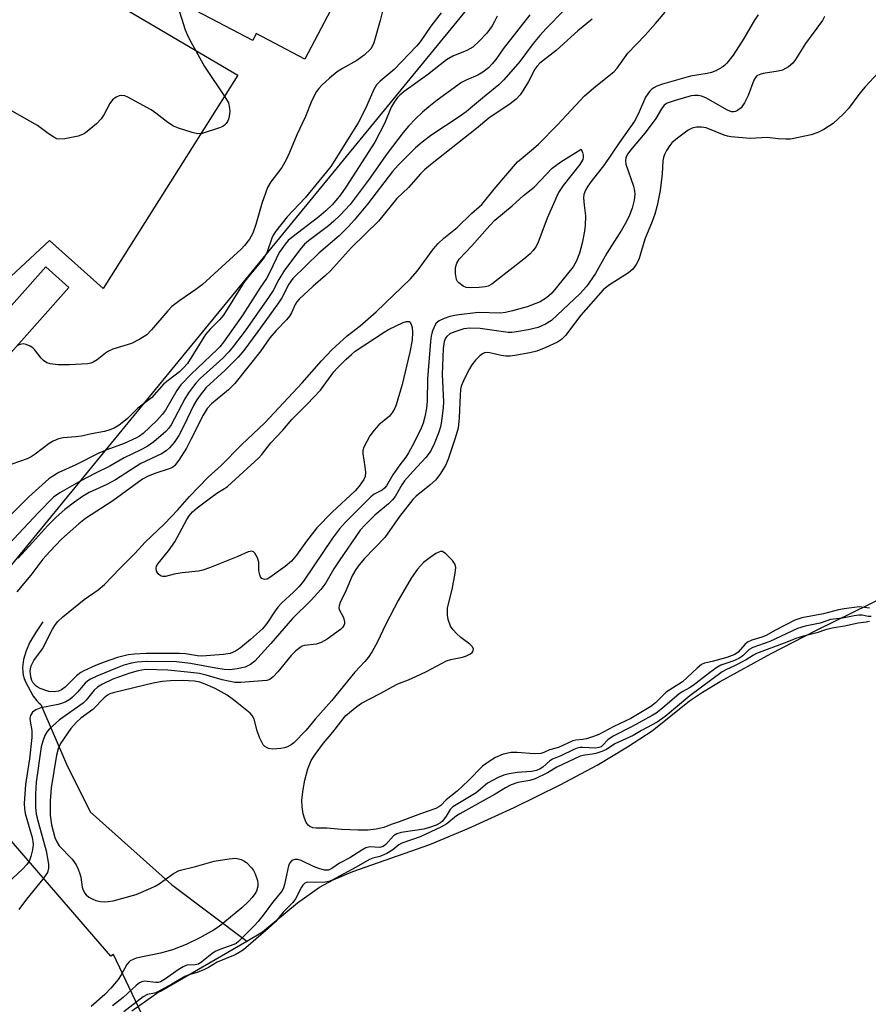
# Model space of a CAD drawing. Units: inches. Extents: x 1213766 to 1219766, y 513458 to 517458.
# Drawn here: x 1215831 to 1216039, y 514706 to 514947 of the extents above; entities that cross this region are included whole.
import ezdxf

# ---------------------------------------------------------------- set-up
doc = ezdxf.new("R2010")
doc.units = ezdxf.units.IN
doc.header["$MEASUREMENT"] = 0
for name, color, linetype in [('BLDG-Footprint', 5, 'Continuous'), ('HYDRO-Single Line Stream', 4, 'Continuous'), ('HYDRO-Stream Poly Centerlines', 142, 'Continuous'), ('HYDRO-Water Body', 4, 'Continuous'), ('NTRL-Trees', 3, 'Continuous'), ('TRANS-Road', 130, 'Continuous'), ('Undefined', 1, 'Continuous')]:
    doc.layers.add(name, color=color, linetype=linetype)

msp = doc.modelspace()

# ---------------------------------------------------------------- linework, layer by layer
at = {"layer": 'BLDG-Footprint'}
for points, elevation in [([(1215858.88, 514987.26), (1215879, 514976.71), (1215880.35, 514979.29), (1215913.61, 514961.84), (1215900.88, 514937.57), (1215888.99, 514943.8), (1215888.12, 514942.14), (1215846.63, 514963.89), (1215856.67, 514983.04)], 203.64), ([(1215843.08, 514881.63), (1215813.37, 514848.19), (1215807.7, 514853.23), (1215837.41, 514886.67)], 201.98)]:
    msp.add_lwpolyline(points, close=True, dxfattribs=dict(at, elevation=elevation))
at = {"layer": 'HYDRO-Single Line Stream'}
msp.add_lwpolyline([(1215836.67, 514799.64), (1215834.87, 514796.99), (1215833.54, 514794.65), (1215832.6, 514792.54), (1215831.96, 514790.42), (1215831.74, 514788.46), (1215831.77, 514787.54), (1215831.91, 514786.64), (1215832.14, 514785.77), (1215832.48, 514784.94), (1215834.34, 514781.48), (1215835.24, 514780.33), (1215835.71, 514779.85), (1215836.21, 514779.43), (1215842.51, 514764.81), (1215848.28, 514753.08), (1215868.22, 514735.29), (1215886.67, 514721.45)], dxfattribs=at)
at = {"layer": 'HYDRO-Stream Poly Centerlines'}
msp.add_lwpolyline([(1215858.52, 514704.37), (1215863.78, 514708.09), (1215864.51, 514708.61), (1215864.65, 514708.69), (1215864.99, 514708.89), (1215865.5, 514709.18), (1215886.67, 514721.45), (1215890.53, 514723.68), (1215899.13, 514730.83), (1215904.45, 514734.65), (1215907.85, 514736.46), (1215912.62, 514738.47), (1215931.49, 514745.14), (1215941.05, 514749.12), (1215952.2, 514754.21), (1215963.43, 514759.7), (1215972.5, 514764.51), (1215979.97, 514769.01), (1215985.95, 514773), (1215995.13, 514780.29), (1215998.3, 514782.45), (1216002.68, 514785.09), (1216015.17, 514791.92), (1216026.27, 514797.61), (1216043.76, 514806.17)], dxfattribs=at)
at = {"layer": 'HYDRO-Water Body'}
msp.add_lwpolyline([(1215858.52, 514704.37), (1215863.78, 514708.09), (1215864.51, 514708.61), (1215864.65, 514708.69), (1215864.99, 514708.89), (1215865.5, 514709.18), (1215886.67, 514721.45), (1215890.53, 514723.68), (1215899.13, 514730.83), (1215904.45, 514734.65), (1215907.85, 514736.46), (1215912.62, 514738.47), (1215931.49, 514745.14), (1215941.05, 514749.12), (1215952.2, 514754.21), (1215963.43, 514759.7), (1215972.5, 514764.51), (1215979.97, 514769.01), (1215985.95, 514773), (1215995.13, 514780.29), (1215998.3, 514782.45), (1216002.68, 514785.09), (1216015.17, 514791.92), (1216026.27, 514797.61), (1216043.76, 514806.17)], dxfattribs=at)
at = {"layer": 'NTRL-Trees'}
msp.add_polyline3d([(1217050.33, 514644.31, 0), (1216922.19, 514602.78, 0), (1216813.03, 514564.82, 0), (1216699.13, 514542.27, 0), (1216554.37, 514545.12, 0), (1216327.75, 514547.02, 0), (1216104.69, 514552.95, 0), (1216048.93, 514560.07, 0), (1215967.06, 514557.7, 0), (1215940.96, 514539.9, 0), (1215887.56, 514482.95, 0), (1215856.72, 514459.22, 0), (1215838.92, 514465.15, 0), (1215783.15, 514507.86, 0), (1215885.75, 514620.59, 0), (1215898.02, 514625.45, 0), (1215854.05, 514718.14, 0), (1215853.32, 514717.77, 0), (1215822.19, 514753.8, 0), (1215810.76, 514791.37, 0), (1215944.91, 514955.03, 0)], dxfattribs=at)
at = {"layer": 'TRANS-Road'}
msp.add_polyline3d([(1215850.99, 514953.41, 0), (1215884.45, 514933.63, 0), (1215851.44, 514881.35, 0), (1215838.35, 514893.13, 0), (1215822.93, 514878.82, 0)], dxfattribs=at)
at = {"layer": 'Undefined'}
for points, elevation in [([(1215869.28, 514952.02), (1215871.61, 514944.74), (1215872.03, 514943.63), (1215872.54, 514942.56), (1215876.29, 514935.77), (1215881.32, 514928.35), (1215882.15, 514926.82), (1215882.47, 514925.51), (1215882.48, 514924.69), (1215882.37, 514923.61), (1215882.16, 514922.81), (1215881.92, 514922.28), (1215881.61, 514921.8), (1215881.24, 514921.38), (1215880.78, 514921.07), (1215879.99, 514920.72), (1215875.75, 514919.35), (1215874.63, 514919.25), (1215873.26, 514919.55), (1215869.97, 514920.6), (1215868.67, 514921.15), (1215867.32, 514922.04), (1215864.42, 514924.34), (1215863.23, 514925.15), (1215857.53, 514928.27), (1215856.75, 514928.59), (1215855.96, 514928.67), (1215855.43, 514928.55), (1215854.66, 514928.21), (1215853.74, 514927.57), (1215853.09, 514926.68), (1215851.63, 514923.88), (1215851.02, 514922.92), (1215849.81, 514921.71), (1215847.15, 514919.49), (1215846.44, 514919.05), (1215845.32, 514918.68), (1215842.09, 514918.06), (1215840.65, 514917.95), (1215840.12, 514918.06), (1215839.39, 514918.42), (1215837.97, 514919.37), (1215835.39, 514921.29), (1215829.15, 514924.79)], 204), ([(1215920.45, 514951.61), (1215919.32, 514947.05), (1215917.79, 514941.58), (1215917.48, 514940.78), (1215917.05, 514940.09), (1215915.46, 514938.54), (1215913.67, 514937.19), (1215910.09, 514935.24), (1215908.85, 514934.44), (1215906.96, 514932.86), (1215905.09, 514931.15), (1215904.3, 514930.34), (1215903.72, 514929.59), (1215902.58, 514927.43), (1215901.04, 514923.51), (1215898.9, 514918.98), (1215897.13, 514914.68), (1215896.29, 514912.9), (1215895.22, 514910.96), (1215892.59, 514907.49), (1215891.74, 514906.07), (1215890.33, 514902.16), (1215888.92, 514897), (1215888.11, 514894.92), (1215887.33, 514893.43), (1215886.12, 514891.85), (1215885.33, 514891), (1215875.79, 514882.35), (1215874.17, 514881.1), (1215870.24, 514878.44), (1215868.3, 514876.92), (1215867.29, 514875.85), (1215863.33, 514871.19), (1215862.14, 514869.97), (1215860.46, 514868.91), (1215858.42, 514867.88), (1215853.84, 514866.48), (1215852.75, 514866.02), (1215852.04, 514865.54), (1215850, 514863.86), (1215849, 514863.26), (1215848.46, 514863.07), (1215847.61, 514862.92), (1215843.22, 514862.65), (1215840.45, 514862.68), (1215838.46, 514862.9), (1215837.67, 514863.13), (1215836.86, 514863.67), (1215836.29, 514864.27), (1215834.69, 514866.41), (1215834.27, 514866.82), (1215833.61, 514867.25), (1215832.64, 514867.66), (1215831.9, 514867.77), (1215831.13, 514867.62), (1215830.32, 514867.27)], 202), ([(1215964.37, 514949.44), (1215960.02, 514945.09), (1215958.49, 514943.38), (1215956.84, 514941.4), (1215953.54, 514936.96), (1215949.66, 514932.46), (1215948.41, 514931.25), (1215944.4, 514928.02), (1215942.01, 514925.94), (1215940.39, 514924.65), (1215938.95, 514923.6), (1215932.04, 514918.98), (1215929.64, 514917.23), (1215927.99, 514915.83), (1215923.75, 514911.55), (1215922.36, 514910.02), (1215916.27, 514902.04), (1215912.96, 514898.09), (1215911.57, 514896.54), (1215909.28, 514894.22), (1215904.3, 514889.98), (1215897.95, 514883.79), (1215896.95, 514882.39), (1215895.22, 514879.03), (1215894.31, 514877.56), (1215889.41, 514870.78), (1215885.95, 514866.16), (1215884.52, 514864.5), (1215881.38, 514861.3), (1215876.74, 514857.09), (1215875.22, 514855.22), (1215874.42, 514854.04), (1215873.62, 514852.65), (1215871.34, 514847.87), (1215870, 514845.33), (1215868.85, 514843.64), (1215867.73, 514842.29), (1215866.92, 514841.59), (1215865.81, 514840.83), (1215860.68, 514838.43), (1215854.46, 514834.43), (1215852.35, 514833.35), (1215848.08, 514831.34), (1215846.39, 514830.38), (1215844.46, 514829.03), (1215842.1, 514827.22), (1215839.95, 514825.32), (1215837.83, 514823.2), (1215834.17, 514819.1), (1215830.64, 514815.31)], 194), ([(1216011.97, 514948.38), (1216011.03, 514947.13), (1216008.44, 514942.62), (1216005.84, 514938.54), (1216004.32, 514936.56), (1216003.73, 514935.98), (1216003.06, 514935.48), (1216001.57, 514934.65), (1216000.52, 514934.25), (1215999.45, 514934.02), (1215995.37, 514933.42), (1215988.55, 514931.43), (1215987.16, 514930.93), (1215986.38, 514930.55), (1215985.92, 514930.22), (1215985.35, 514929.61), (1215984.39, 514928.2), (1215982.6, 514924.03), (1215981.66, 514922.35), (1215977.88, 514917.07), (1215974.28, 514911.7), (1215971.02, 514907.61), (1215970.2, 514906.41), (1215969.64, 514905.42), (1215969.26, 514904.37), (1215969.19, 514903.53), (1215969.31, 514901.81), (1215969.69, 514899.14), (1215969.6, 514896.81), (1215969.42, 514895.39), (1215968.83, 514892.44), (1215968.18, 514889.98), (1215967.49, 514888.1), (1215966.66, 514886.65), (1215961.44, 514880.24), (1215960.14, 514879.06), (1215958.56, 514878.12), (1215955.34, 514876.88), (1215951.75, 514875.86), (1215950.07, 514875.47), (1215948.82, 514875.32), (1215943.38, 514875.43), (1215938.07, 514874.85), (1215936.39, 514874.47), (1215935.06, 514874.03), (1215933.82, 514873.43), (1215933.08, 514872.82), (1215932.65, 514872.11), (1215932.11, 514870.76), (1215931.83, 514869.69), (1215931.64, 514868.4), (1215930.91, 514859.19), (1215930.87, 514853.72), (1215930.67, 514852.06), (1215930.28, 514849.9), (1215929.88, 514848.37), (1215929.38, 514847.13), (1215927.65, 514843.65), (1215926.3, 514841.12), (1215925.61, 514840.02), (1215924.14, 514838.11), (1215922.45, 514835.69), (1215920.89, 514833), (1215920.43, 514832.39), (1215919.84, 514831.93), (1215917.87, 514830.92), (1215917.03, 514830.27), (1215910.89, 514824.12), (1215909.35, 514822.43), (1215907.69, 514820.16), (1215900.54, 514809.6), (1215899.5, 514808.36), (1215898.11, 514806.91), (1215895.24, 514804.3), (1215894.26, 514803.29), (1215893.58, 514802.38), (1215891.6, 514799.25), (1215890.49, 514797.93), (1215887.6, 514795.35), (1215885.11, 514793.3), (1215883.9, 514792.5), (1215882.59, 514791.95), (1215880.98, 514791.68), (1215875.64, 514791.27), (1215874.61, 514791.35), (1215871.66, 514791.83), (1215870.22, 514791.91), (1215861.99, 514791.88), (1215859.17, 514791.76), (1215857.59, 514791.6), (1215855, 514790.93), (1215851.74, 514789.81), (1215849.62, 514788.98), (1215846.76, 514787.68), (1215846.04, 514787.25), (1215844.98, 514786.4), (1215842.2, 514783.66), (1215841.26, 514783.05), (1215840.5, 514782.71), (1215839.49, 514782.52), (1215838.2, 514782.62), (1215836.05, 514783.36), (1215835.31, 514783.73), (1215834.89, 514784.04), (1215834.26, 514784.79), (1215834.02, 514785.31), (1215833.79, 514786.16), (1215833.61, 514787.59), (1215833.64, 514788.12), (1215833.84, 514788.91), (1215834.5, 514790.18), (1215836.6, 514793.07), (1215839.04, 514797.85), (1215839.77, 514799.01), (1215840.41, 514799.79), (1215841.62, 514800.91), (1215846.8, 514805.15), (1215850.28, 514807.48), (1215851.84, 514808.78), (1215855.44, 514812.64), (1215859.27, 514816.43), (1215861.78, 514819.17), (1215866.53, 514823.71), (1215869.79, 514827.15), (1215872.62, 514830.38), (1215877.22, 514835.11), (1215880.35, 514837.99), (1215885.39, 514843.04), (1215891.12, 514848.43), (1215900.22, 514858.23), (1215905.01, 514863.65), (1215907.5, 514866.33), (1215911.23, 514869.73), (1215914.41, 514872.24), (1215918.34, 514875.61), (1215926.76, 514883.72), (1215928.39, 514885.63), (1215932.45, 514891.09), (1215933.54, 514892.4), (1215934.93, 514893.72), (1215938.25, 514896.32), (1215941.69, 514899.75), (1215944.23, 514901.96), (1215947.24, 514905.73), (1215953.03, 514912.4), (1215953.87, 514913.16), (1215956.94, 514915.63), (1215958.15, 514916.75), (1215962.8, 514921.46), (1215967.17, 514926.23), (1215969.42, 514928.53), (1215972.21, 514930.91), (1215976.63, 514934.48), (1215977.39, 514935.38), (1215980.02, 514939), (1215984.28, 514943.42), (1215986.83, 514946.28), (1215989.2, 514949.1)], 192), ([(1216028.22, 514948), (1216027.74, 514947), (1216023.57, 514941.36), (1216021.09, 514937.49), (1216020.43, 514936.57), (1216019.39, 514935.66), (1216018.69, 514935.22), (1216017.95, 514934.86), (1216016.86, 514934.59), (1216013.18, 514934.05), (1216012.36, 514933.82), (1216011.64, 514933.46), (1216011.28, 514933.08), (1216010.89, 514932.38), (1216009.48, 514928.64), (1216008.61, 514926.82), (1216007.8, 514925.65), (1216006.92, 514924.95), (1216006.43, 514924.73), (1216005.98, 514924.64), (1216005.53, 514924.66), (1216005.06, 514924.78), (1216004.41, 514925.08), (1215999.13, 514928.06), (1215998.07, 514928.5), (1215997.24, 514928.66), (1215996.38, 514928.66), (1215995.54, 514928.52), (1215991.61, 514927.43), (1215989.7, 514926.8), (1215988.91, 514926.28), (1215988.25, 514925.41), (1215986.85, 514922.97), (1215986.03, 514921.76), (1215984.23, 514919.43), (1215980.65, 514915.24), (1215979.99, 514914.31), (1215979.57, 514913.42), (1215979.44, 514912.64), (1215979.52, 514911.84), (1215981.4, 514906.41), (1215981.66, 514905.3), (1215981.72, 514904.45), (1215981.56, 514903.01), (1215981.06, 514901.01), (1215980.43, 514899.35), (1215979.69, 514897.77), (1215978.44, 514895.61), (1215974.86, 514889.98), (1215972.1, 514885.06), (1215969.94, 514881.87), (1215968.36, 514880.11), (1215961.29, 514873.51), (1215959.89, 514872.57), (1215958.05, 514871.79), (1215955.61, 514871.2), (1215952.76, 514870.71), (1215951.61, 514870.57), (1215950.71, 514870.6), (1215943.82, 514871.57), (1215941.29, 514871.66), (1215939.86, 514871.43), (1215937.39, 514870.67), (1215936.42, 514870.23), (1215935.65, 514869.6), (1215935.34, 514869.16), (1215935.05, 514868.39), (1215934.81, 514866.66), (1215934.53, 514860.24), (1215934.85, 514853.56), (1215934.76, 514852.2), (1215934.34, 514848.85), (1215934.09, 514847.48), (1215933.69, 514846.17), (1215932.58, 514843.25), (1215931.82, 514841.72), (1215931.37, 514841.01), (1215930.53, 514839.96), (1215927.4, 514836.62), (1215925.29, 514834.2), (1215924.63, 514833.24), (1215923.03, 514830.41), (1215922.35, 514829.53), (1215921.38, 514828.59), (1215918.02, 514825.77), (1215915.64, 514823.47), (1215914.44, 514822.16), (1215909.29, 514814.64), (1215908.03, 514812.67), (1215906.02, 514809.21), (1215904.83, 514807.56), (1215902.47, 514805), (1215897.87, 514800.47), (1215892.54, 514794.36), (1215888.63, 514790.07), (1215887.54, 514789.2), (1215886.29, 514788.6), (1215884.29, 514788.14), (1215882.55, 514787.95), (1215881.14, 514788.03), (1215879.08, 514788.28), (1215872.89, 514789.43), (1215869.46, 514789.86), (1215862.05, 514789.95), (1215859.84, 514789.8), (1215858.42, 514789.55), (1215856.56, 514789.03), (1215854.88, 514788.43), (1215849.89, 514786.38), (1215848.41, 514785.64), (1215847.74, 514785.21), (1215847.05, 514784.62), (1215845.19, 514782.46), (1215843.96, 514781.22), (1215843.29, 514780.67), (1215842.3, 514780.09), (1215841.25, 514779.62), (1215840.43, 514779.39), (1215836.22, 514778.62), (1215835.01, 514778.12), (1215834.2, 514777.52), (1215833.69, 514776.72), (1215833.52, 514776.05), (1215833.57, 514775.34), (1215833.97, 514773.06), (1215833.98, 514771.29), (1215833.45, 514766.14), (1215832.44, 514759.81), (1215832.13, 514755.18), (1215832.19, 514753.82), (1215832.37, 514752.71), (1215834.07, 514746.85), (1215834.28, 514745.81), (1215834.32, 514745.14), (1215834.16, 514743.78), (1215833.78, 514742.17), (1215833.4, 514741.17), (1215832.78, 514740.21), (1215831.77, 514739.14), (1215826.81, 514734.47)], 190), ([(1215948.02, 514948.06), (1215947.4, 514946.75), (1215946.82, 514945.75), (1215945.48, 514943.93), (1215943.62, 514941.92), (1215942.05, 514940.52), (1215940.62, 514939.7), (1215937.18, 514938.24), (1215935.62, 514937.36), (1215930.93, 514933.71), (1215925.24, 514929.63), (1215924.16, 514928.74), (1215923.59, 514928.13), (1215922.74, 514927.01), (1215922.01, 514925.81), (1215920.47, 514921.93), (1215918.06, 514917.2), (1215910.92, 514906.18), (1215909.61, 514904.27), (1215907.63, 514901.95), (1215906.03, 514900.38), (1215904.3, 514898.92), (1215897.73, 514893.86), (1215896.84, 514893.08), (1215896.09, 514892.23), (1215895.23, 514891.1), (1215894.62, 514890.14), (1215892.35, 514885.37), (1215891.52, 514883.8), (1215889.88, 514881.44), (1215885.66, 514874.89), (1215880.97, 514868.24), (1215880.07, 514867.08), (1215879.44, 514866.4), (1215873.05, 514860.38), (1215870.52, 514857.78), (1215869.53, 514856.38), (1215866.73, 514851.56), (1215865.95, 514850.47), (1215864.63, 514849), (1215861.25, 514845.84), (1215860.35, 514845.14), (1215859.67, 514844.72), (1215856.63, 514843.38), (1215852.35, 514841.81), (1215850.38, 514840.97), (1215844.81, 514838.11), (1215840.6, 514836.24), (1215839.12, 514835.4), (1215838.18, 514834.72), (1215833.3, 514830.29), (1215827.18, 514824.21)], 198), ([(1215955.98, 514948.37), (1215949.52, 514940.05), (1215947.66, 514937.43), (1215946.81, 514936.37), (1215945.88, 514935.39), (1215944.49, 514934.36), (1215943.25, 514933.62), (1215940.58, 514932.5), (1215939.28, 514931.79), (1215933.31, 514927.48), (1215931.27, 514925.89), (1215929.73, 514924.56), (1215928.01, 514922.93), (1215926.31, 514921.1), (1215925.01, 514919.54), (1215921.03, 514914.4), (1215916.67, 514908.15), (1215911.98, 514901.94), (1215909.45, 514899.22), (1215908.02, 514897.81), (1215906.65, 514896.68), (1215901.76, 514893.06), (1215900.84, 514892.21), (1215899.69, 514890.85), (1215895.91, 514885.86), (1215894.52, 514883.58), (1215893.12, 514880.84), (1215892.18, 514879.39), (1215886.25, 514871), (1215883.35, 514867.15), (1215882.25, 514865.8), (1215880.8, 514864.28), (1215875.25, 514859.31), (1215874.17, 514858.18), (1215873.34, 514857.12), (1215872.4, 514855.78), (1215871.51, 514854.28), (1215868.14, 514847.93), (1215867.57, 514847.11), (1215866.87, 514846.32), (1215863.92, 514843.79), (1215862.22, 514842.62), (1215860.69, 514841.79), (1215856.61, 514839.88), (1215853.15, 514837.85), (1215849.41, 514836.03), (1215846.04, 514834.23), (1215840.88, 514831.31), (1215839.32, 514830.18), (1215835.62, 514826.43), (1215828.33, 514818.7)], 196), ([(1215934.27, 514948.92), (1215931.77, 514945.64), (1215929.12, 514941.83), (1215928.23, 514940.69), (1215922.75, 514935.02), (1215919.33, 514932.18), (1215918.43, 514931.24), (1215917.76, 514930.09), (1215915.77, 514925.48), (1215913.99, 514921.93), (1215907.23, 514911.24), (1215906.23, 514909.92), (1215900.94, 514903.53), (1215896.57, 514898.88), (1215893.82, 514895.42), (1215893.17, 514894.44), (1215892.81, 514893.71), (1215891.54, 514890.13), (1215890.94, 514888.97), (1215889.98, 514887.7), (1215886.82, 514884), (1215885.94, 514882.86), (1215880.98, 514874.8), (1215880.02, 514873.71), (1215877.7, 514871.38), (1215876.57, 514870.04), (1215872.13, 514862.99), (1215871.2, 514861.9), (1215870.19, 514860.95), (1215866.36, 514857.96), (1215863.33, 514854.6), (1215859.94, 514852.04), (1215857.41, 514849.47), (1215856.57, 514848.72), (1215855.39, 514847.89), (1215854.15, 514847.15), (1215853.14, 514846.71), (1215851.83, 514846.33), (1215848.66, 514845.75), (1215846.21, 514845.17), (1215844.8, 514844.97), (1215841.67, 514844.72), (1215840.57, 514844.48), (1215839.23, 514843.91), (1215838.21, 514843.33), (1215834.82, 514840.72), (1215833.86, 514840.13), (1215832.85, 514839.62), (1215829.12, 514838.31)], 200), ([(1215971.25, 514947.32), (1215967.8, 514944.48), (1215962.44, 514939.64), (1215958.46, 514936.54), (1215957.72, 514935.75), (1215957.24, 514935.06), (1215955.72, 514932.06), (1215954.32, 514929.77), (1215953.63, 514928.82), (1215952.66, 514927.75), (1215951.19, 514926.57), (1215945.96, 514923.05), (1215942.91, 514920.54), (1215932.1, 514912.01), (1215930.17, 514910.41), (1215929.2, 514909.42), (1215926.29, 514906.13), (1215923.45, 514903.4), (1215918.93, 514897.89), (1215912.34, 514891.42), (1215907.2, 514885.71), (1215905.98, 514884.54), (1215902.95, 514881.93), (1215899.48, 514878.74), (1215898.94, 514878.08), (1215898.52, 514877.41), (1215897.64, 514875.36), (1215897.16, 514874.55), (1215896.43, 514873.7), (1215893.85, 514871.04), (1215892.32, 514869.26), (1215890.11, 514866.1), (1215883.73, 514858.08), (1215882.21, 514856.52), (1215878.03, 514853.08), (1215876.97, 514851.93), (1215875.95, 514850.29), (1215872.98, 514844.33), (1215871.86, 514842.25), (1215870.01, 514839.25), (1215868.96, 514837.9), (1215868.58, 514837.58), (1215867.91, 514837.23), (1215864.16, 514836.03), (1215862.33, 514835.26), (1215861.11, 514834.63), (1215853.88, 514829.36), (1215847.16, 514824.96), (1215845.53, 514823.66), (1215841.28, 514819.9), (1215838.37, 514816.92), (1215836.7, 514815.06), (1215833.75, 514811.12), (1215830.29, 514807.05)], 192), ([(1216041.33, 514934.19), (1216038.16, 514930.78), (1216036.84, 514929.22), (1216034.06, 514925.47), (1216032.89, 514924.19), (1216030.37, 514921.8), (1216028.06, 514920.29), (1216026.56, 514919.55), (1216024.95, 514919.02), (1216020.74, 514918.07), (1216019.89, 514917.94), (1216018.78, 514917.91), (1216016.84, 514918.01), (1216014.15, 514918.33), (1216010, 514918.14), (1216005.3, 514918.5), (1216004.43, 514918.65), (1216003.62, 514918.9), (1215999.2, 514920.69), (1215998.06, 514920.88), (1215996.89, 514920.88), (1215995.78, 514920.67), (1215994.81, 514920.16), (1215992.2, 514918.17), (1215990.84, 514917.01), (1215990.28, 514916.36), (1215989.52, 514915.19), (1215989, 514914.21), (1215988.74, 514913.43), (1215988.63, 514912.6), (1215988.45, 514909.44), (1215987.95, 514905.36), (1215987.24, 514901.72), (1215986.68, 514899.53), (1215986.03, 514897.75), (1215984.2, 514893.42), (1215982.73, 514888.42), (1215982.1, 514887.21), (1215981.29, 514886.12), (1215980.18, 514885.18), (1215975.31, 514882.07), (1215973.98, 514881), (1215968.52, 514874.79), (1215964.73, 514869.84), (1215963.75, 514868.88), (1215962.82, 514868.23), (1215959.93, 514866.88), (1215957.77, 514866.03), (1215956, 514865.58), (1215952.31, 514864.92), (1215951.17, 514864.78), (1215950.1, 514864.79), (1215948.99, 514864.97), (1215946.19, 514865.61), (1215945.37, 514865.65), (1215944.87, 514865.56), (1215944.39, 514865.35), (1215943.74, 514864.83), (1215942.73, 514863.78), (1215941.81, 514862.64), (1215941.2, 514861.64), (1215939.97, 514859.28), (1215939.17, 514857.41), (1215939.02, 514856.59), (1215938.91, 514855.18), (1215938.73, 514849.66), (1215938.42, 514847.15), (1215937.66, 514844.45), (1215936.01, 514839.51), (1215935.38, 514837.95), (1215933.96, 514835.74), (1215932.88, 514834.42), (1215931.49, 514833.15), (1215928.18, 514830.44), (1215927.37, 514829.64), (1215924.08, 514825.5), (1215920.5, 514820.37), (1215915.54, 514815.16), (1215914.21, 514813.61), (1215913.39, 514812.48), (1215912.59, 514811.07), (1215910.97, 514807.25), (1215909.55, 514804.38), (1215909.28, 514803.63), (1215909.21, 514803.14), (1215909.27, 514802.67), (1215910.33, 514800.72), (1215910.61, 514799.71), (1215910.6, 514799.19), (1215910.48, 514798.78), (1215910.24, 514798.37), (1215909.65, 514797.78), (1215906.36, 514795.44), (1215904.9, 514794.6), (1215903.66, 514794.22), (1215900.82, 514793.89), (1215900.21, 514793.67), (1215899.74, 514793.4), (1215898.66, 514792.54), (1215897.52, 514791.39), (1215894.24, 514787.45), (1215893.11, 514786.22), (1215892.28, 514785.55), (1215891.54, 514785.29), (1215885.17, 514784.81), (1215883.7, 514784.81), (1215880.67, 514785.42), (1215876.7, 514786.61), (1215875.1, 514786.98), (1215872.15, 514787.37), (1215867.29, 514787.86), (1215861.83, 514787.98), (1215860.02, 514787.69), (1215858.03, 514787.11), (1215853.88, 514785.61), (1215851.33, 514784.39), (1215850.13, 514783.68), (1215849.3, 514782.93), (1215847.3, 514780.49), (1215846.59, 514779.76), (1215840.82, 514775.62), (1215838.36, 514773.49), (1215837.78, 514772.83), (1215837.21, 514771.82), (1215836.69, 514770.43), (1215836.31, 514769.01), (1215835.06, 514760.38), (1215834.89, 514757.47), (1215834.89, 514754.24), (1215835.08, 514752.54), (1215835.62, 514750.3), (1215837.49, 514743.55), (1215838.07, 514740.31), (1215838.11, 514739.28), (1215837.81, 514738.27), (1215836.69, 514736.63), (1215832.72, 514731.73), (1215830.78, 514729.15)], 188), ([(1216039.25, 514803.06), (1216036.7, 514803.32), (1216033.06, 514802.89), (1216031.68, 514802.62), (1216027.94, 514801.64), (1216022.68, 514800.66), (1216020.95, 514800.06), (1216016.03, 514797.51), (1216013.93, 514796.33), (1216012.85, 514795.92), (1216010.39, 514795.16), (1216009.38, 514794.72), (1216008.66, 514794.12), (1216007.06, 514792.2), (1216006.22, 514791.64), (1216004.29, 514790.96), (1216000.7, 514789.92), (1215998.85, 514789.51), (1215998.11, 514789.21), (1215997.01, 514788.33), (1215993.44, 514784.95), (1215989.46, 514782.43), (1215986.83, 514779.81), (1215985.69, 514778.9), (1215980.78, 514775.98), (1215976.62, 514774.01), (1215972.89, 514772.05), (1215971.61, 514771.54), (1215969.9, 514771.03), (1215969.04, 514770.87), (1215967.31, 514770.71), (1215966.55, 514770.54), (1215963.01, 514768.89), (1215960.85, 514768.29), (1215959.43, 514767.65), (1215958.7, 514767.44), (1215957.08, 514767.32), (1215952.88, 514767.64), (1215951.43, 514767.62), (1215949.52, 514767.28), (1215947.61, 514766.46), (1215946.02, 514765.47), (1215944.39, 514764.27), (1215940.99, 514760.82), (1215938.2, 514758.19), (1215935.53, 514756.03), (1215934.19, 514754.64), (1215933.75, 514754.32), (1215932.98, 514753.96), (1215929.19, 514752.63), (1215924.04, 514750.66), (1215922.01, 514750.04), (1215920.23, 514749.31), (1215918.39, 514748.84), (1215916.41, 514748.66), (1215913.94, 514748.64), (1215909.84, 514748.79), (1215906.25, 514749.08), (1215903.69, 514749.1), (1215902.87, 514749.23), (1215902.12, 514749.55), (1215901.69, 514749.86), (1215901.23, 514750.52), (1215900.79, 514751.56), (1215900.48, 514752.66), (1215900.27, 514754.32), (1215900.19, 514755.99), (1215900.46, 514758.58), (1215900.9, 514760.86), (1215901.64, 514763.64), (1215902.48, 514765.68), (1215903.42, 514767.13), (1215905.48, 514769.94), (1215907.73, 514772.6), (1215910.25, 514775.87), (1215910.97, 514776.7), (1215911.8, 514777.47), (1215913.61, 514778.92), (1215914.8, 514779.75), (1215919.33, 514782.08), (1215923.31, 514784.34), (1215924.08, 514784.68), (1215926.26, 514785.43), (1215928.11, 514786.26), (1215930.73, 514787.51), (1215935.57, 514790.08), (1215936.66, 514790.41), (1215939.49, 514791), (1215940.48, 514791.33), (1215941.44, 514791.84), (1215941.85, 514792.17), (1215942.13, 514792.53), (1215942.25, 514793.09), (1215941.9, 514793.66), (1215941.29, 514794.19), (1215939.08, 514795.82), (1215938.02, 514796.83), (1215937.24, 514797.7), (1215936.62, 514798.65), (1215936, 514800.21), (1215935.81, 514801.33), (1215935.88, 514803.11), (1215936.99, 514807.61), (1215937.74, 514811.6), (1215937.88, 514812.99), (1215937.7, 514813.75), (1215937.07, 514814.66), (1215935.45, 514816.31), (1215934.6, 514816.88), (1215934.16, 514816.92), (1215933.7, 514816.78), (1215932.99, 514816.39), (1215931.57, 514815.42), (1215929.97, 514814.2), (1215928.51, 514812.58), (1215926.98, 514810.37), (1215923.73, 514804.91), (1215920.72, 514799.06), (1215918.59, 514794.59), (1215917.38, 514792.42), (1215916.47, 514791.03), (1215915.6, 514789.98), (1215913.12, 514787.32), (1215907.46, 514780.3), (1215903.44, 514775.81), (1215901.24, 514773.13), (1215898.2, 514770.05), (1215897.53, 514769.52), (1215896.61, 514769.04), (1215895.87, 514768.78), (1215895.04, 514768.61), (1215893.07, 514768.47), (1215892, 514768.65), (1215891.07, 514769.14), (1215890.7, 514769.52), (1215890.4, 514769.99), (1215889.81, 514771.33), (1215889.21, 514773), (1215888.44, 514775.86), (1215887.96, 514776.72), (1215887.46, 514777.31), (1215883.43, 514780.58), (1215881.83, 514781.74), (1215878.88, 514783.33), (1215876.5, 514784.41), (1215875.16, 514784.92), (1215873.85, 514785.15), (1215870.93, 514785.31), (1215867.95, 514785.22), (1215865.9, 514785.03), (1215863.71, 514784.62), (1215853.92, 514782.28), (1215853.14, 514782.03), (1215852.54, 514781.74), (1215851.69, 514781.08), (1215848.95, 514778.23), (1215845.97, 514776.05), (1215844.91, 514775.07), (1215843.56, 514773.5), (1215841.02, 514769.82), (1215840.45, 514768.59), (1215840.04, 514767.03), (1215838.7, 514759), (1215838.46, 514755.79), (1215838.48, 514752.31), (1215838.81, 514749.91), (1215839.67, 514746.83), (1215840.09, 514745.76), (1215840.68, 514744.82), (1215843.89, 514741.51), (1215844.88, 514740.16), (1215845.37, 514739.08), (1215845.76, 514737.95), (1215845.97, 514737.11), (1215846.35, 514734.66), (1215846.61, 514733.89), (1215847, 514733.17), (1215847.33, 514732.75), (1215847.96, 514732.24), (1215848.93, 514731.7), (1215849.71, 514731.39), (1215850.79, 514731.18), (1215851.9, 514731.09), (1215852.74, 514731.11), (1215853.89, 514731.3), (1215859.6, 514732.89), (1215863.16, 514734.38), (1215864.22, 514734.91), (1215865.2, 514735.51), (1215868.67, 514738.01), (1215870.1, 514738.72), (1215874.11, 514739.69), (1215878.65, 514741.02), (1215882.31, 514741.61), (1215884, 514741.74), (1215885.26, 514741.47), (1215885.95, 514741.14), (1215886.59, 514740.71), (1215887.79, 514739.43), (1215888.3, 514738.71), (1215888.71, 514737.94), (1215889.26, 514736.29), (1215889.39, 514735.45), (1215889.37, 514734.93), (1215889.03, 514733.69), (1215888.63, 514733.01), (1215887.98, 514732.15), (1215887.06, 514731.14), (1215885.45, 514729.6), (1215879.94, 514725.05), (1215878.49, 514724.08), (1215875.17, 514722.22), (1215871.83, 514720.6), (1215868.47, 514719.29), (1215865.56, 514718.5), (1215859.6, 514717.22), (1215858.79, 514716.97), (1215858.12, 514716.61), (1215857.81, 514716.33), (1215857.31, 514715.67), (1215855.92, 514713.21), (1215855.12, 514712.04), (1215853.38, 514709.88), (1215851.91, 514708.32), (1215848.51, 514705.44)], 186), ([(1216039.61, 514800.98), (1216038.92, 514800.96), (1216037.48, 514801.27), (1216036.63, 514801.32), (1216035.48, 514801.17), (1216032.59, 514800.6), (1216029.72, 514800.24), (1216027.13, 514799.33), (1216023.49, 514798.59), (1216021.62, 514798.03), (1216014.84, 514794.89), (1216010.63, 514793.39), (1216009.78, 514792.87), (1216008.18, 514791.34), (1216007.2, 514790.72), (1216005.77, 514790.05), (1216002.83, 514789.05), (1216001.8, 514788.49), (1216000.01, 514787.19), (1215996.01, 514784.05), (1215995.12, 514783.49), (1215993.5, 514782.64), (1215992.59, 514782.03), (1215988.55, 514778.54), (1215986.99, 514777.32), (1215986.01, 514776.71), (1215981.05, 514773.99), (1215976.43, 514771.69), (1215975.14, 514770.73), (1215973.93, 514769.41), (1215973.48, 514769.07), (1215972.9, 514768.84), (1215972.19, 514768.74), (1215968.95, 514768.88), (1215968.36, 514768.85), (1215967.6, 514768.69), (1215966.76, 514768.36), (1215963.59, 514766.84), (1215961.55, 514766.05), (1215960.94, 514765.63), (1215959.24, 514764.05), (1215958.56, 514763.63), (1215957.68, 514763.25), (1215956.39, 514762.97), (1215952.9, 514762.72), (1215950.97, 514762.45), (1215949.63, 514762.11), (1215948.26, 514761.52), (1215945.68, 514760.15), (1215942.85, 514757.78), (1215937.14, 514754.31), (1215936.51, 514753.69), (1215935.5, 514752.05), (1215934.61, 514750.79), (1215934.12, 514750.39), (1215933.1, 514749.87), (1215931.44, 514749.25), (1215930.01, 514748.87), (1215924.5, 514748.02), (1215923.39, 514747.74), (1215922.63, 514747.26), (1215920.73, 514745.12), (1215920.06, 514744.61), (1215919.28, 514744.39), (1215916.79, 514744.52), (1215915.81, 514744.28), (1215914.83, 514743.74), (1215911.94, 514741.86), (1215909.41, 514740.55), (1215907.51, 514739.19), (1215906.68, 514738.86), (1215905.68, 514738.86), (1215904.36, 514739.19), (1215903.05, 514739.71), (1215899.95, 514741.15), (1215899.19, 514741.41), (1215898.45, 514741.44), (1215897.74, 514741.15), (1215897.18, 514740.62), (1215896.85, 514739.88), (1215895.91, 514735.34), (1215895.56, 514734.26), (1215895.23, 514733.65), (1215892.95, 514730.91), (1215890.93, 514728.1), (1215889.42, 514726.21), (1215888.49, 514725.17), (1215884.65, 514721.31), (1215884.1, 514720.89), (1215883.5, 514720.58), (1215880.06, 514719.42), (1215878.93, 514718.9), (1215878.09, 514718.32), (1215875.64, 514716.33), (1215874.8, 514715.82), (1215874.03, 514715.59), (1215872.01, 514715.52), (1215871.05, 514715.16), (1215869.83, 514714.38), (1215866.72, 514712.16), (1215865.49, 514711.46), (1215864.95, 514711.29), (1215864.35, 514711.26), (1215861.51, 514711.59), (1215860.97, 514711.48), (1215860.41, 514711.21), (1215859.54, 514710.52), (1215856.34, 514707.61), (1215853.73, 514705.56)], 184), ([(1216039.27, 514799.76), (1216038.39, 514799.58), (1216036.5, 514799.38), (1216033.08, 514798.61), (1216030.09, 514798.12), (1216028.48, 514797.7), (1216026.35, 514796.99), (1216023.1, 514796.18), (1216021.17, 514795.55), (1216019.02, 514794.67), (1216011.54, 514791.88), (1216010.82, 514791.51), (1216009.04, 514790.38), (1216006.03, 514788.82), (1216004.18, 514787.98), (1216003.18, 514787.38), (1215995.26, 514781.55), (1215989.17, 514776.47), (1215987.25, 514775.07), (1215983.37, 514773.01), (1215981.37, 514771.86), (1215976.86, 514769.77), (1215974.77, 514768.39), (1215973.62, 514767.87), (1215972.16, 514767.39), (1215971.4, 514767.23), (1215969.48, 514767.04), (1215968.33, 514766.72), (1215962.65, 514764.08), (1215960.32, 514762.66), (1215957.32, 514761.24), (1215956.05, 514760.83), (1215953.07, 514760.34), (1215951.47, 514759.71), (1215950.06, 514758.97), (1215947.5, 514757.42), (1215938.84, 514752.65), (1215938.05, 514752.12), (1215935.67, 514750.19), (1215934.23, 514749.34), (1215929.18, 514746.96), (1215924.62, 514745.43), (1215923.96, 514745.03), (1215922.49, 514743.84), (1215920.96, 514742.94), (1215919.28, 514742.16), (1215917.54, 514741.77), (1215916.71, 514741.45), (1215913.45, 514739.55), (1215907.39, 514736.3), (1215906.76, 514736.06), (1215905.9, 514735.9), (1215903.54, 514735.8), (1215901.57, 514735.85), (1215900.93, 514735.61), (1215900.44, 514735.14), (1215900.11, 514734.68), (1215898.57, 514731.83), (1215897.93, 514730.86), (1215895.55, 514728.5), (1215893.7, 514726.14), (1215891.94, 514724.49), (1215885.84, 514719.3), (1215884.82, 514718.64), (1215883.8, 514718.11), (1215879.4, 514716.31), (1215877.31, 514714.99), (1215876.3, 514714.48), (1215874.47, 514713.75), (1215872.46, 514713.21), (1215871.46, 514712.8), (1215868.32, 514710.87), (1215864.9, 514708.98), (1215864.07, 514708.68), (1215862.35, 514708.36), (1215861.27, 514707.8), (1215856.56, 514704.14)], 182)]:
    msp.add_lwpolyline(points, dxfattribs=dict(at, elevation=elevation))
at = {"layer": 'Undefined', "elevation": 194}
for points in [[(1215941.58, 514881.53), (1215940.45, 514881.62), (1215939.71, 514881.9), (1215938.66, 514882.71), (1215938.32, 514883.1), (1215938.07, 514883.58), (1215937.8, 514885.01), (1215937.8, 514886.49), (1215938.11, 514887.58), (1215938.68, 514888.55), (1215941.82, 514891.84), (1215946.19, 514896.82), (1215947.41, 514898.09), (1215951.69, 514901.57), (1215954.47, 514904.13), (1215957.1, 514906.21), (1215961.48, 514910.85), (1215963.58, 514912.37), (1215968.59, 514915.53), (1215968.95, 514914.65), (1215969.1, 514914.02), (1215969.12, 514913.42), (1215968.99, 514912.94), (1215968.25, 514911.77), (1215964.17, 514906.56), (1215963.02, 514904.9), (1215960.27, 514898.57), (1215957.96, 514892.46), (1215957.49, 514891.57), (1215956.84, 514890.68), (1215956.09, 514889.86), (1215954.58, 514888.56), (1215947.89, 514883.28), (1215946.68, 514882.41), (1215945.78, 514881.95), (1215945.06, 514881.74), (1215943.62, 514881.59)], [(1215890.98, 514810.05), (1215890.77, 514810.09), (1215890.37, 514810.32), (1215890.05, 514810.7), (1215889.83, 514811.15), (1215889.65, 514812.17), (1215889.64, 514814.27), (1215889.33, 514815.33), (1215888.65, 514816.48), (1215888.31, 514816.8), (1215887.94, 514816.95), (1215887.53, 514816.94), (1215887.04, 514816.8), (1215884.44, 514815.64), (1215877.52, 514812.92), (1215875.91, 514812.37), (1215874.81, 514812.12), (1215870.84, 514811.68), (1215868.9, 514811.33), (1215866.78, 514810.78), (1215866.1, 514810.74), (1215865.5, 514810.94), (1215864.97, 514811.45), (1215864.58, 514812.11), (1215864.45, 514812.82), (1215864.56, 514813.29), (1215864.93, 514813.99), (1215867.5, 514817.08), (1215869.04, 514819.24), (1215871.97, 514824.73), (1215872.56, 514825.66), (1215873.33, 514826.62), (1215874.48, 514827.64), (1215878.4, 514830.57), (1215879.58, 514831.37), (1215881.24, 514832.35), (1215881.91, 514832.84), (1215889.61, 514839.83), (1215890.37, 514840.65), (1215892.58, 514843.51), (1215895.48, 514846.66), (1215897.74, 514849.26), (1215901.48, 514852.99), (1215904.72, 514856.4), (1215908, 514860.92), (1215908.78, 514861.8), (1215911.04, 514864.05), (1215912.29, 514865.21), (1215913.22, 514865.96), (1215920.31, 514870.65), (1215921.41, 514871.27), (1215925.01, 514872.98), (1215925.78, 514873.25), (1215926.24, 514873.3), (1215926.44, 514873.25), (1215926.87, 514872.78), (1215927.2, 514871.76), (1215927.29, 514870.66), (1215927.16, 514868.7), (1215926.62, 514865.77), (1215924.76, 514857.83), (1215923.25, 514852.87), (1215922.91, 514852.05), (1215922.34, 514851.01), (1215921.61, 514850.1), (1215919.06, 514847.93), (1215917.85, 514846.64), (1215916.85, 514845.21), (1215915.33, 514842.45), (1215915.1, 514841.68), (1215915.07, 514840.94), (1215915.62, 514837.66), (1215915.73, 514836.31), (1215915.64, 514835.28), (1215915.32, 514834.52), (1215914.19, 514832.93), (1215913.21, 514831.81), (1215907.61, 514826.56), (1215903.8, 514822.69), (1215901.26, 514819.44), (1215898.86, 514816.02), (1215897.6, 514814.51), (1215896.06, 514813.2), (1215892.32, 514810.5), (1215891.65, 514810.16)]]:
    msp.add_lwpolyline(points, close=True, dxfattribs=at)

doc.saveas('drawing.dxf')
